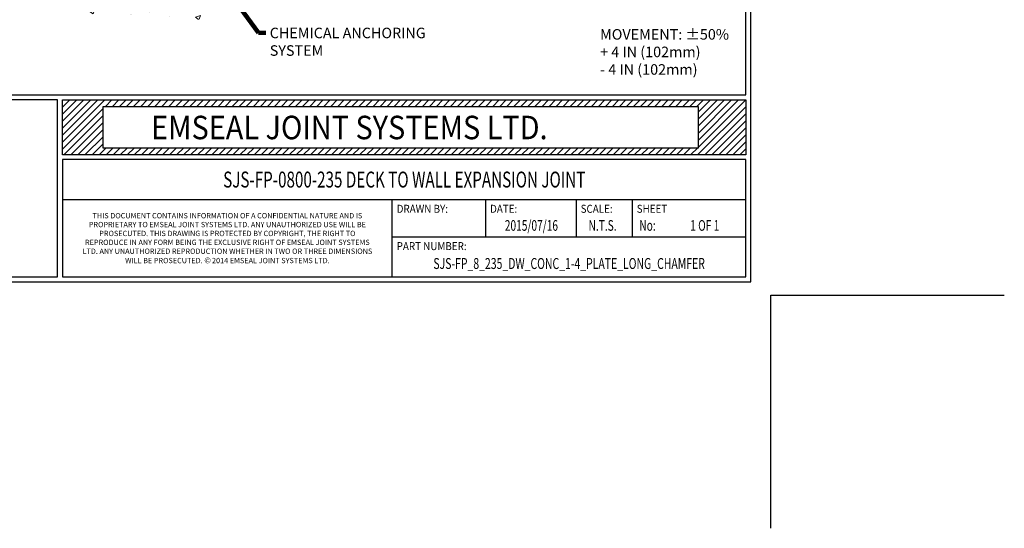
# Model space of a CAD drawing. Extents: x 13 to 3254, y -482 to 1977.
# Drawn here: x 318 to 346, y -482 to -468 of the extents above; entities that cross this region are included whole.
import ezdxf
from ezdxf.enums import TextEntityAlignment as Align

# ---------------------------------------------------------------- set-up
doc = ezdxf.new("R2010")
doc.units = 0
doc.header["$LTSCALE"] = 5
doc.header["$MEASUREMENT"] = 0
doc.layers.get('0').update_dxf_attribs({"color": 200, "linetype": 'CONTINUOUS'})
doc.layers.get('DEFPOINTS').update_dxf_attribs({"linetype": 'CONTINUOUS'})
for name, color, linetype, lineweight in [('CONCRETE - H', 130, 'CONTINUOUS', 9), ('TBLOCK-T1', 7, 'CONTINUOUS', 15), ('TBLOCK-T2', 7, 'CONTINUOUS', 18), ('TBLOCK-T3', 241, 'CONTINUOUS', 20), ('TBLOCK-T5', 111, 'CONTINUOUS', 30), ('TEXT - 4', 241, 'CONTINUOUS', 25)]:
    doc.layers.add(name, color=color, linetype=linetype, lineweight=lineweight)
doc.styles.add('ROMANC', font='ROMANC.shx', dxfattribs={"width": 0.7, "height": 3.2})
doc.styles.add('ROMANS', font='romans', dxfattribs={"width": 0.9})
doc.styles.add('ROMANT', font='ROMANT.shx', dxfattribs={"width": 0.9, "height": 6.3})
doc.dimstyles.get("Standard").update_dxf_attribs({"dimtxt": 0.18, "dimasz": 0.18, "dimexe": 0.18, "dimexo": 0.0625, "dimgap": 0.09, "dimtad": 0, "dimtih": 1, "dimtoh": 1, "dimdec": 4, "dimzin": 0, "dimdsep": 46, "dimtxsty": 'Standard', "dimcen": 0.09, "dimadec": 0, "dimazin": 0, "dimtfac": 1, "dimtdec": 4, "dimtofl": 0, "dimtmove": 0, "dimatfit": 3, "dimfxl": 1, "dimtolj": 1, "dimtzin": 0, "dimarcsym": 0})

# ---------------------------------------------------------------- blocks, each defined once
blk = doc.blocks.new('*X5')
at = {"color": 0}
for p, q in [((136.3, 33.06), (144.79, 41.56)), ((136.3, 34.47), (143.38, 41.56)), ((136.3, 35.89), (141.97, 41.56)), ((136.3, 37.3), (140.55, 41.56)), ((136.3, 38.71), (139.14, 41.56)), ((136.3, 40.13), (137.72, 41.56)), ((136.3, 41.54), (136.31, 41.56)), ((144.91, 40.26), (146.21, 41.56)), ((146.32, 40.26), (147.62, 41.56)), ((147.74, 40.26), (149.04, 41.56)), ((149.15, 40.26), (150.45, 41.56)), ((150.56, 40.26), (151.86, 41.56)), ((151.98, 40.26), (153.28, 41.56)), ((153.39, 40.26), (154.69, 41.56)), ((154.81, 40.26), (156.11, 41.56)), ((156.22, 40.26), (157.52, 41.56)), ((157.64, 40.26), (158.94, 41.56)), ((159.05, 40.26), (160.35, 41.56)), ((160.46, 40.26), (161.76, 41.56)), ((161.88, 40.26), (163.18, 41.56)), ((163.29, 40.26), (164.59, 41.56)), ((164.71, 40.26), (166.01, 41.56)), ((166.12, 40.26), (167.42, 41.56)), ((167.54, 40.26), (168.84, 41.56)), ((168.95, 40.26), (170.25, 41.56)), ((170.36, 40.26), (171.66, 41.56)), ((171.78, 40.26), (173.08, 41.56)), ((173.19, 40.26), (174.49, 41.56)), ((174.61, 40.26), (175.91, 41.56)), ((176.02, 40.26), (177.32, 41.56)), ((177.43, 40.26), (178.73, 41.56)), ((178.85, 40.26), (180.15, 41.56)), ((180.26, 40.26), (181.56, 41.56)), ((181.68, 40.26), (182.98, 41.56)), ((183.09, 40.26), (184.39, 41.56)), ((184.51, 40.26), (185.81, 41.56)), ((185.92, 40.26), (187.22, 41.56)), ((187.33, 40.26), (188.63, 41.56)), ((188.75, 40.26), (190.05, 41.56)), ((190.16, 40.26), (191.46, 41.56)), ((191.58, 40.26), (192.88, 41.56)), ((192.99, 40.26), (194.29, 41.56)), ((194.41, 40.26), (195.71, 41.56)), ((195.82, 40.26), (197.12, 41.56)), ((197.23, 40.26), (198.53, 41.56)), ((198.65, 40.26), (199.95, 41.56)), ((200.06, 40.26), (201.36, 41.56)), ((201.48, 40.26), (202.78, 41.56)), ((202.89, 40.26), (204.19, 41.56)), ((204.3, 40.26), (205.6, 41.56)), ((205.72, 40.26), (207.02, 41.56)), ((207.13, 40.26), (208.43, 41.56)), ((208.55, 40.26), (209.85, 41.56)), ((209.96, 40.26), (211.26, 41.56)), ((211.38, 40.26), (212.68, 41.56)), ((212.79, 40.26), (214.09, 41.56)), ((214.2, 40.26), (215.5, 41.56)), ((215.62, 40.26), (216.92, 41.56)), ((217.03, 40.26), (218.33, 41.56)), ((218.45, 40.26), (219.75, 41.56)), ((219.86, 40.26), (221.16, 41.56)), ((221.28, 40.26), (222.58, 41.56)), ((222.69, 40.26), (223.99, 41.56)), ((224.1, 40.26), (225.4, 41.56)), ((225.52, 40.26), (226.82, 41.56)), ((226.93, 40.26), (228.23, 41.56)), ((228.35, 40.26), (229.65, 41.56)), ((229.76, 40.26), (231.06, 41.56)), ((231.17, 40.26), (232.47, 41.56)), ((232.59, 40.26), (233.89, 41.56)), ((234, 40.26), (235.3, 41.56)), ((235.42, 40.26), (236.72, 41.56)), ((236.83, 40.26), (238.13, 41.56)), ((238.25, 40.26), (239.55, 41.56)), ((239.66, 40.26), (240.96, 41.56)), ((241.07, 40.26), (242.37, 41.56)), ((242.49, 40.26), (243.79, 41.56)), ((243.9, 40.26), (245.2, 41.56)), ((245.32, 40.26), (246.62, 41.56)), ((246.73, 40.26), (248.03, 41.56)), ((248.15, 40.26), (249.45, 41.56)), ((249.56, 40.26), (250.86, 41.56)), ((250.97, 40.26), (252.27, 41.56)), ((252.39, 40.26), (253.69, 41.56)), ((253.8, 40.26), (255.1, 41.56)), ((255.22, 40.26), (256.52, 41.56)), ((256.63, 40.26), (257.93, 41.56)), ((258.04, 40.26), (259.34, 41.56)), ((259.46, 40.26), (260.76, 41.56)), ((260.87, 40.26), (262.17, 41.56)), ((262.29, 40.26), (263.59, 41.56)), ((263.7, 40.26), (265, 41.56)), ((263.94, 39.08), (266.42, 41.56)), ((263.94, 37.66), (267.83, 41.56)), ((263.94, 36.25), (269.24, 41.56)), ((263.94, 34.83), (270.66, 41.56)), ((263.94, 33.42), (272.07, 41.56)), ((263.94, 32), (273.49, 41.56)), ((136.3, 31.64), (144.47, 39.82)), ((263.9, 30.56), (273.55, 40.2)), ((136.62, 30.56), (144.47, 38.41)), ((265.32, 30.56), (273.55, 38.79)), ((138.04, 30.56), (144.47, 36.99)), ((266.73, 30.56), (273.55, 37.38)), ((268.14, 30.56), (273.55, 35.96)), ((139.45, 30.56), (144.47, 35.58)), ((140.86, 30.56), (144.47, 34.16)), ((269.56, 30.56), (273.55, 34.55)), ((142.28, 30.56), (144.47, 32.75)), ((143.69, 30.56), (144.99, 31.86)), ((145.11, 30.56), (146.41, 31.86)), ((146.52, 30.56), (147.82, 31.86)), ((147.94, 30.56), (149.24, 31.86)), ((149.35, 30.56), (150.65, 31.86)), ((150.76, 30.56), (152.06, 31.86)), ((152.18, 30.56), (153.48, 31.86)), ((153.59, 30.56), (154.89, 31.86)), ((155.01, 30.56), (156.31, 31.86)), ((156.42, 30.56), (157.72, 31.86)), ((157.84, 30.56), (159.14, 31.86)), ((159.25, 30.56), (160.55, 31.86)), ((160.66, 30.56), (161.96, 31.86)), ((162.08, 30.56), (163.38, 31.86)), ((163.49, 30.56), (164.79, 31.86)), ((164.91, 30.56), (166.21, 31.86)), ((166.32, 30.56), (167.62, 31.86)), ((167.73, 30.56), (169.03, 31.86)), ((169.15, 30.56), (170.45, 31.86)), ((170.56, 30.56), (171.86, 31.86)), ((171.98, 30.56), (173.28, 31.86)), ((173.39, 30.56), (174.69, 31.86)), ((174.81, 30.56), (176.11, 31.86)), ((176.22, 30.56), (177.52, 31.86)), ((177.63, 30.56), (178.93, 31.86)), ((179.05, 30.56), (180.35, 31.86)), ((180.46, 30.56), (181.76, 31.86)), ((181.88, 30.56), (183.18, 31.86)), ((183.29, 30.56), (184.59, 31.86)), ((184.71, 30.56), (186.01, 31.86)), ((186.12, 30.56), (187.42, 31.86)), ((187.53, 30.56), (188.83, 31.86)), ((188.95, 30.56), (190.25, 31.86)), ((190.36, 30.56), (191.66, 31.86)), ((191.78, 30.56), (193.08, 31.86)), ((193.19, 30.56), (194.49, 31.86)), ((194.6, 30.56), (195.9, 31.86)), ((196.02, 30.56), (197.32, 31.86)), ((197.43, 30.56), (198.73, 31.86)), ((198.85, 30.56), (200.15, 31.86)), ((200.26, 30.56), (201.56, 31.86)), ((201.68, 30.56), (202.98, 31.86)), ((203.09, 30.56), (204.39, 31.86)), ((204.5, 30.56), (205.8, 31.86)), ((205.92, 30.56), (207.22, 31.86)), ((207.33, 30.56), (208.63, 31.86)), ((208.75, 30.56), (210.05, 31.86)), ((210.16, 30.56), (211.46, 31.86)), ((211.58, 30.56), (212.88, 31.86)), ((212.99, 30.56), (214.29, 31.86)), ((214.4, 30.56), (215.7, 31.86)), ((215.82, 30.56), (217.12, 31.86)), ((217.23, 30.56), (218.53, 31.86)), ((218.65, 30.56), (219.95, 31.86)), ((220.06, 30.56), (221.36, 31.86)), ((221.47, 30.56), (222.77, 31.86)), ((222.89, 30.56), (224.19, 31.86)), ((224.3, 30.56), (225.6, 31.86)), ((225.72, 30.56), (227.02, 31.86)), ((227.13, 30.56), (228.43, 31.86)), ((228.55, 30.56), (229.85, 31.86)), ((229.96, 30.56), (231.26, 31.86)), ((231.37, 30.56), (232.67, 31.86)), ((232.79, 30.56), (234.09, 31.86)), ((234.2, 30.56), (235.5, 31.86)), ((235.62, 30.56), (236.92, 31.86)), ((237.03, 30.56), (238.33, 31.86)), ((238.45, 30.56), (239.75, 31.86)), ((239.86, 30.56), (241.16, 31.86)), ((241.27, 30.56), (242.57, 31.86)), ((242.69, 30.56), (243.99, 31.86)), ((244.1, 30.56), (245.4, 31.86)), ((245.52, 30.56), (246.82, 31.86)), ((246.93, 30.56), (248.23, 31.86)), ((248.34, 30.56), (249.64, 31.86)), ((249.76, 30.56), (251.06, 31.86)), ((251.17, 30.56), (252.47, 31.86)), ((252.59, 30.56), (253.89, 31.86)), ((254, 30.56), (255.3, 31.86)), ((255.42, 30.56), (256.72, 31.86)), ((256.83, 30.56), (258.13, 31.86)), ((258.24, 30.56), (259.54, 31.86)), ((259.66, 30.56), (260.96, 31.86)), ((261.07, 30.56), (262.37, 31.86)), ((262.49, 30.56), (263.79, 31.86)), ((270.97, 30.56), (273.55, 33.13)), ((272.39, 30.56), (273.55, 31.72))]:
    blk.add_line(p, q, dxfattribs=at)

msp = doc.modelspace()

# ---------------------------------------------------------------- hatches: boundary and pattern name
at = {"layer": 'CONCRETE - H'}
h = msp.add_hatch(dxfattribs=at)
h.set_pattern_fill('AR-CONC', color=256, scale=0.21)
h.set_pattern_definition([(50, (-0.8985, 0.8787), (1.5062464, -0.1317795), [0.1575, -1.7325]), (355, (-0.8985, 0.8787), (-0.291378, 1.5796035), [0.126, -1.386]), (100.45144, (-0.773, 0.8677), (1.2148686, 1.447824), [0.1338544, -1.4723984]), (46.1842, (-0.8985, 1.2987), (2.241207, -0.3475905), [0.23625, -2.59875]), (96.63564, (-0.7118, 1.2697), (1.96279, 2.045649), [0.200782, -2.208599]), (351.18416, (-0.8985, 1.2987), (1.96279, 2.045649), [0.189, -2.079]), (21, (-0.6885, 1.1937), (1.2535048, -0.8454997), [0.1575, -1.7325]), (326, (-0.6885, 1.1937), (0.510962, 1.522815), [0.126, -1.386]), (71.45144, (-0.5841, 1.1232), (1.764467, 0.6773154), [0.1338544, -1.4723984]), (37.5, (-0.89855, 0.8787), (0.0255357, 0.6990771), [0, -1.3692, 0, -1.407, 0, -1.39125]), (7.5, (-0.89855, 0.8787), (0.552446, 0.8282646), [0, -0.8022, 0, -1.3377, 0, -0.53025]), (327.5, (-1.36685, 0.8787), (1.1210271, -0.04736523), [0, -0.525, 0, -1.638, 0, -2.1735]), (317.5, (-1.57685, 0.8787), (1.224691, 0.2102205), [0, -0.6825, 0, -1.0878, 0, -1.5435])])
edge = h.paths.add_edge_path()
edge.add_line((327.1635, -465.41742), (323.45801, -465.41742))
edge.add_line((323.45801, -465.41742), (323.45801, -466.2331))
edge.add_line((323.45801, -466.2331), (323.19242, -466.15993))
edge.add_line((323.19242, -466.15993), (323.30267, -466.26337))
edge.add_line((323.30267, -466.26337), (322.99052, -466.21427))
edge.add_line((322.99052, -466.21427), (322.99052, -465.41742))
edge.add_line((322.99052, -465.41742), (320.05228, -465.41742))
edge.add_line((320.05228, -465.41742), (320.05228, -467.43077))
edge.add_spline(control_points=[(320.05228, -467.43077), (320.51337, -467.41305), (321.4661, -467.37065), (323.29075, -468.06787), (324.60628, -466.07062), (326.9465, -466.56354), (327.12627, -465.61405), (327.1635, -465.41742)], knot_values=[0, 0, 0, 0, 1.39754963, 2.88856385, 5.20681091, 7.35300002, 7.91350203, 7.91350203, 7.91350203, 7.91350203], degree=3, periodic=0)

# ---------------------------------------------------------------- linework, layer by layer
at = {"layer": 'DEFPOINTS'}
for p, q in [((339.58121, -482.06061), (339.58121, -475.41608)), ((339.58121, -475.41608), (346.22574, -475.41608))]:
    msp.add_line(p, q, dxfattribs=at)
at = {"layer": 'TBLOCK-T5'}
for p, q in [((319.40881, -472.69265), (338.86989, -472.69265)), ((328.79557, -474.8946), (328.79557, -472.69265)), ((331.4549, -472.69265), (331.4549, -473.75607)), ((334.03424, -472.69265), (334.03424, -473.75607)), ((335.63096, -472.69265), (335.63096, -473.75607)), ((328.79557, -473.75607), (338.86989, -473.75607))]:
    msp.add_line(p, q, dxfattribs=at)
for points in [[(339.01168, -445.64858), (299.94183, -445.64858), (299.94183, -475.03639), (339.01168, -475.03639)], [(338.86989, -469.71508), (338.86989, -445.79036), (300.08362, -445.79036), (300.08362, -469.71508)], [(319.26703, -474.8946), (319.26703, -469.85687), (300.08362, -469.85687), (300.08362, -474.8946)], [(338.86989, -471.41655), (319.40881, -471.41655), (319.40881, -469.85687), (338.86989, -469.85687)], [(337.50678, -471.23223), (320.5681, -471.23223), (320.5681, -470.0412), (337.50678, -470.0412)], [(338.86989, -471.55834), (319.40881, -471.55834), (319.40881, -474.8946), (338.86989, -474.8946)]]:
    msp.add_lwpolyline(points, close=True, dxfattribs=at)

# ---------------------------------------------------------------- block references
at = {"layer": 'TBLOCK-T5', "xscale": 0.1417890687221829, "yscale": 0.1417890687221829, "zscale": 0.1417890687221829}
msp.add_blockref('*X5', (300.08362, -475.74904), dxfattribs=at)

# ---------------------------------------------------------------- texts
at = {"layer": 'TBLOCK-T1', "insert": (324.10219, -473.79363), "char_height": 0.151875, "width": 8.4664804, "attachment_point": 5, "style": 'ROMANS'}
msp.add_mtext('THIS DOCUMENT CONTAINS INFORMATION OF A CONFIDENTIAL NATURE AND IS PROPRIETARY TO EMSEAL JOINT SYSTEMS LTD. ANY UNAUTHORIZED USE WILL BE PROSECUTED. THIS DRAWING IS PROTECTED BY COPYRIGHT, THE RIGHT TO REPRODUCE IN ANY FORM BEING THE EXCLUSIVE RIGHT OF EMSEAL JOINT SYSTEMS LTD. ANY UNAUTHORIZED REPRODUCTION WHETHER IN TWO OR THREE DIMENSIONS WILL BE PROSECUTED. {\\fArial|b0|i0|c0|p34;\\H1.0833x;©\\fMS Shell Dlg 2|b0|i0|c0|p0;\\H0.65385x; \\Fromans|c0;\\H1.4118x;2014 EMSEAL JOINT SYSTEMS LTD.}', dxfattribs=at)
at = {"layer": 'TBLOCK-T2', "style": 'ROMANS', "width": 0.9}
for s, height, p in [('DRAWN BY:', 0.227813, (328.92338, -473.07229)), ('DATE:', 0.227813, (331.58271, -473.07229)), ('SCALE:', 0.227813, (334.16204, -473.07229)), ('SHEET ', 0.227813, (335.75877, -473.07229)), ('PART NUMBER:', 0.2278125, (328.92338, -474.1357))]:
    msp.add_text(s, height=height, dxfattribs=at).set_placement(p)
at = {"layer": 'TBLOCK-T3', "style": 'ROMANC', "width": 0.7}
for s, height, p in [('SJS-FP-0800-235 DECK TO WALL EXPANSION JOINT', 0.453725, (329.13935, -472.1255)), ('SJS-FP_8_235_DW_CONC_1-4_PLATE_LONG_CHAMFER', 0.312, (333.83273, -474.51706))]:
    msp.add_text(s, height=height, dxfattribs=at).set_placement(p, align=Align.MIDDLE_CENTER)
for s, p in [('2015/07/16', (332.75933, -473.58483)), ('1 OF 1', (337.69594, -473.58483))]:
    msp.add_text(s, height=0.30375, dxfattribs=at).set_placement(p, align=Align.CENTER)
for s, p in [('N.T.S.', (334.38575, -473.58483)), ('No:', (335.83163, -473.58483))]:
    msp.add_text(s, height=0.30375, dxfattribs=at).set_placement(p)
at = {"layer": 'TBLOCK-T5', "style": 'ROMANT', "width": 0.9}
msp.add_text('EMSEAL JOINT SYSTEMS LTD.', height=0.6699533, dxfattribs=at).set_placement((321.92872, -470.9775))
at = {"layer": 'TEXT - 4', "insert": (325.30804, -467.79953), "char_height": 0.3, "attachment_point": 1, "style": 'ROMANS'}
msp.add_mtext_dynamic_manual_height_columns('CHEMICAL ANCHORING\\PSYSTEM', width=6.0891777, gutter_width=90, heights=[0], dxfattribs=at)
at = {"layer": 'TEXT - 4', "insert": (334.71483, -467.83916), "char_height": 0.3, "attachment_point": 1, "style": 'ROMANS'}
msp.add_mtext('MOVEMENT: ±50%\\P^I^I+ 4 IN (102mm)\\P^I^I- 4 IN (102mm)', dxfattribs=at)

# ---------------------------------------------------------------- leaders
at = {"layer": 'TEXT - 4'}
msp.add_leader([(323.43731, -465.81753), (324.98334, -467.94952), (325.19732, -467.94952)], dimstyle='Standard', override={"dimtxt": 0.7, "dimasz": 0.3, "dimexe": 0.5, "dimexo": 0.5, "dimtih": 0, "dimtoh": 0, "dimtxsty": 'ROMANS', "dimdle": 0.05, "dimclrd": 256, "dimclre": 256, "dimclrt": 256, "dimtfac": 0.3, "dimlwd": 65535, "dimlwe": 65535}, dxfattribs=at)

doc.saveas('drawing.dxf')
